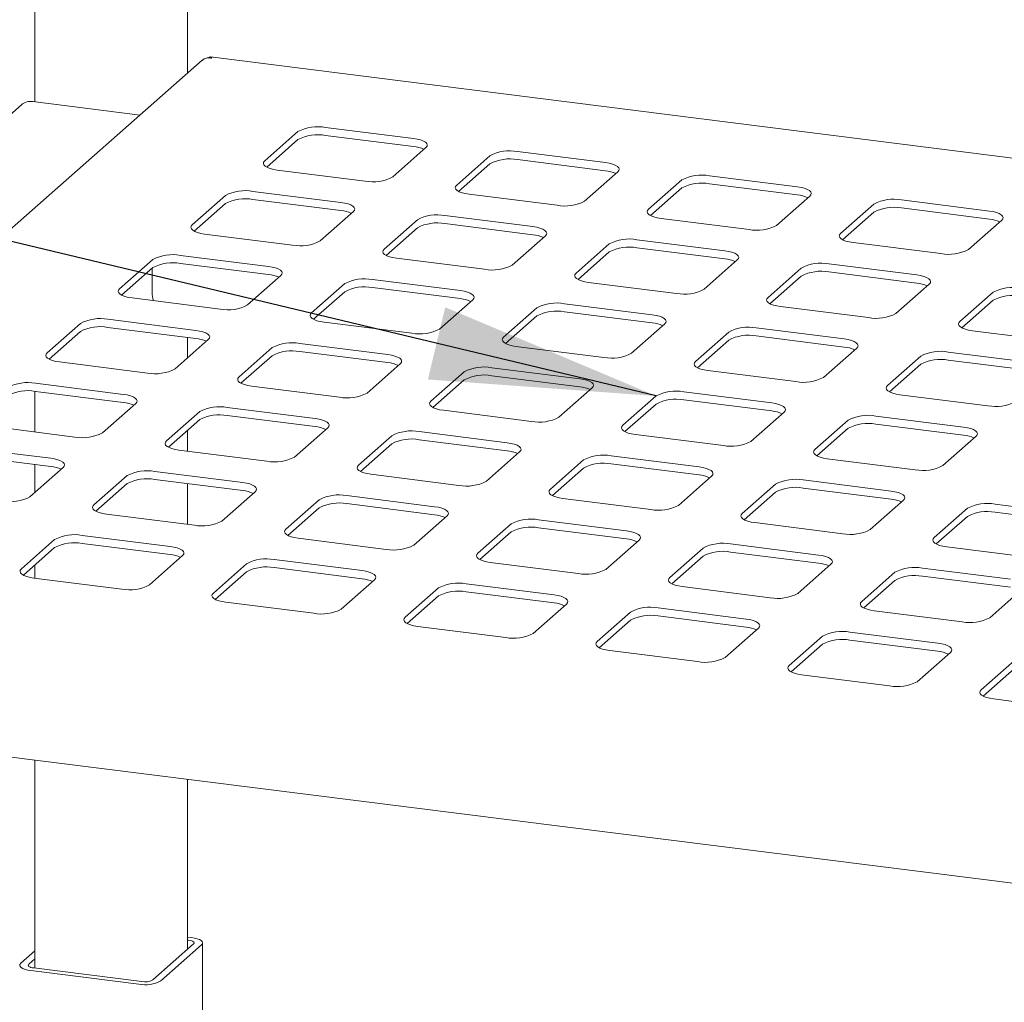
# Paper-space layout 'GMNE+Etagere' of a CAD drawing. Units: millimetres. Extents: x 5 to 415, y 5 to 292.
# Drawn here: x 286 to 300, y 219 to 233 of the extents above; entities that cross this region are included whole.
import ezdxf

# ---------------------------------------------------------------- set-up
doc = ezdxf.new("R2010")
doc.units = ezdxf.units.MM
doc.layers.add('BEMAßUNG', color=96, linetype='Continuous')
doc.dimstyles.new('SLDDIMSTYLE3', dxfattribs={"dimtxt": 0.18, "dimasz": 3.302, "dimexe": 0, "dimexo": 0.0625, "dimgap": 0, "dimtad": 0, "dimtih": 1, "dimtoh": 1, "dimdec": 0, "dimrnd": 1e-09, "dimzin": 0, "dimdsep": 46, "dimtxsty": 'Standard', "dimsah": 1, "dimcen": 0.09, "dimadec": 0, "dimazin": 0, "dimtfac": 3.302, "dimtdec": 0, "dimtofl": 0, "dimtmove": 0, "dimatfit": 3, "dimfxl": 0, "dimfrac": 2, "dimtolj": 1, "dimtzin": 0, "dimarcsym": 0})

psp = doc.layouts.new('GMNE+Etagere')

# ---------------------------------------------------------------- linework, layer by layer
at = {"color": 7, "linetype": 'Continuous', "lineweight": 15}
for p, q in [((286.09325, 239.02162), (286.09325, 231.97301)), ((288.32224, 232.38952), (288.32224, 238.7408)), ((376.48661, 221.56287), (288.65917, 232.62809)), ((288.5374, 232.57928), (279.83336, 224.90304)), ((285.89566, 231.92886), (284.12789, 230.36984)), ((287.63036, 231.77935), (286.06102, 231.97707)), ((289.93893, 231.53743), (289.45279, 231.1087)), ((291.62792, 231.436), (290.34173, 231.59805)), ((291.62792, 231.31815), (290.34173, 231.48019)), ((289.93893, 231.41958), (289.48133, 231.01602)), ((291.32362, 230.873), (291.80976, 231.30173)), ((294.43417, 231.08245), (293.14797, 231.24449)), ((292.74517, 231.18388), (292.25903, 230.75515)), ((292.74517, 231.06603), (292.28757, 230.66247)), ((294.43417, 230.9646), (293.14797, 231.12664)), ((289.63462, 230.97444), (290.92082, 230.81239)), ((294.12986, 230.51945), (294.616, 230.94818)), ((295.55141, 230.83033), (295.06528, 230.4016)), ((297.24041, 230.72889), (295.95422, 230.89094)), ((297.24041, 230.61104), (295.95422, 230.77309)), ((290.56726, 230.50059), (289.28107, 230.66263)), ((292.44087, 230.62088), (293.72706, 230.45884)), ((295.55141, 230.71248), (295.09382, 230.30891)), ((288.87827, 230.60202), (288.39213, 230.17329)), ((288.87827, 230.48417), (288.42067, 230.08061)), ((290.56726, 230.38273), (289.28107, 230.54478)), ((296.93611, 230.16589), (297.42224, 230.59463)), ((298.35766, 230.47677), (297.87152, 230.04804)), ((300.04665, 230.37534), (298.76046, 230.53739)), ((290.26296, 229.93759), (290.7491, 230.36632)), ((298.35766, 230.35892), (297.90006, 229.95536)), ((300.04665, 230.25749), (298.76046, 230.41953)), ((291.68451, 230.24847), (291.19837, 229.81974)), ((293.37351, 230.14703), (292.08731, 230.30908)), ((293.37351, 230.02918), (292.08731, 230.19123)), ((295.24711, 230.26733), (296.5333, 230.10528)), ((299.74235, 229.81234), (300.22849, 230.24107)), ((288.57396, 230.03902), (289.86016, 229.87698)), ((291.68451, 230.13062), (291.22691, 229.72705)), ((293.0692, 229.58403), (293.55534, 230.01276)), ((294.49075, 229.89491), (294.00462, 229.46618)), ((296.17975, 229.79348), (294.89356, 229.95552)), ((298.05335, 229.91378), (299.33955, 229.75173)), ((294.49075, 229.77706), (294.03316, 229.3735)), ((296.17975, 229.67563), (294.89356, 229.83767)), ((287.81761, 229.66661), (287.33147, 229.23787)), ((289.5066, 229.56517), (288.22041, 229.72722)), ((289.5066, 229.44732), (288.22041, 229.60937)), ((291.38021, 229.68547), (292.6664, 229.52342)), ((295.87545, 229.23048), (296.36158, 229.65921)), ((298.98599, 229.43993), (297.6998, 229.60197)), ((287.81761, 229.54875), (287.36001, 229.14519)), ((287.80848, 229.54071), (287.80848, 229.18715)), ((297.297, 229.54136), (296.81086, 229.11263)), ((298.98599, 229.32207), (297.6998, 229.48412)), ((289.2023, 229.00217), (289.68844, 229.4309)), ((290.62385, 229.31305), (290.13771, 228.88432)), ((292.31285, 229.21162), (291.02665, 229.37366)), ((294.18645, 229.33191), (295.47264, 229.16987)), ((297.297, 229.42351), (296.8394, 229.01995)), ((290.62385, 229.1952), (290.16625, 228.79164)), ((292.31285, 229.09377), (291.02665, 229.25581)), ((298.68169, 228.87693), (299.16783, 229.30566)), ((300.10324, 229.18781), (299.6171, 228.75908)), ((287.5133, 229.10361), (288.7995, 228.94156)), ((292.00854, 228.64862), (292.49468, 229.07735)), ((300.10324, 229.06996), (299.64564, 228.66639)), ((293.43009, 228.9595), (292.94396, 228.53077)), ((295.11909, 228.85806), (293.8329, 229.02011)), ((295.11909, 228.74021), (293.8329, 228.90226)), ((296.99269, 228.97836), (298.27889, 228.81632)), ((288.44594, 228.62976), (287.15975, 228.7918)), ((290.31955, 228.75005), (291.60574, 228.58801)), ((293.43009, 228.84165), (292.9725, 228.43809)), ((286.75695, 228.73119), (286.27081, 228.30246)), ((286.75695, 228.61334), (286.29935, 228.20978)), ((288.44594, 228.51191), (287.15975, 228.67395)), ((294.81479, 228.29507), (295.30092, 228.7238)), ((296.23634, 228.60595), (295.7502, 228.17721)), ((297.92533, 228.50451), (296.63914, 228.66656)), ((299.79894, 228.62481), (301.08513, 228.46276)), ((288.14164, 228.06676), (288.62778, 228.49549)), ((288.32224, 228.22603), (288.32224, 228.52749)), ((296.23634, 228.48809), (295.77874, 228.08453)), ((297.92533, 228.38666), (296.63914, 228.54871)), ((289.56319, 228.37764), (289.07705, 227.94891)), ((291.25219, 228.2762), (289.96599, 228.43825)), ((291.25219, 228.15835), (289.96599, 228.3204)), ((293.12579, 228.3965), (294.41198, 228.23445)), ((297.62103, 227.94151), (298.10716, 228.37024)), ((300.73158, 228.15096), (299.44538, 228.313)), ((286.45264, 228.16819), (287.73884, 228.00615)), ((289.56319, 228.25979), (289.10559, 227.85622)), ((299.04258, 228.25239), (298.55644, 227.82366)), ((300.73158, 228.03311), (299.44538, 228.19515)), ((290.94788, 227.7132), (291.43402, 228.14194)), ((292.36943, 228.02408), (291.8833, 227.59535)), ((294.05843, 227.92265), (292.77224, 228.0847)), ((295.93203, 228.04295), (297.21823, 227.8809)), ((299.04258, 228.13454), (298.58498, 227.73098)), ((292.36943, 227.90623), (291.91184, 227.50267)), ((294.05843, 227.8048), (292.77224, 227.96684)), ((286.09325, 227.73925), (286.09325, 227.14443)), ((287.38528, 227.69434), (286.09909, 227.85639)), ((287.38528, 227.57649), (286.09909, 227.73854)), ((289.25889, 227.81464), (290.54508, 227.65259)), ((293.75413, 227.35965), (294.24026, 227.78838)), ((296.86467, 227.5691), (295.57848, 227.73114)), ((295.17568, 227.67053), (294.68954, 227.2418)), ((296.86467, 227.45125), (295.57848, 227.61329)), ((298.73827, 227.68939), (300.02447, 227.52735)), ((287.08098, 227.13134), (287.56712, 227.56008)), ((288.50253, 227.44222), (288.01639, 227.01349)), ((290.19153, 227.34079), (288.90533, 227.50283)), ((292.06513, 227.46109), (293.35132, 227.29904)), ((295.17568, 227.55268), (294.71808, 227.14912)), ((288.50253, 227.32437), (288.04493, 226.92081)), ((290.19153, 227.22294), (288.90533, 227.38498)), ((296.56037, 227.0061), (297.0465, 227.43483)), ((297.98192, 227.31698), (297.49578, 226.88825)), ((299.67092, 227.21554), (298.38472, 227.37759)), ((285.39198, 227.23278), (286.67818, 227.07073)), ((288.32224, 226.8636), (288.32224, 227.16537)), ((289.88722, 226.77779), (290.37336, 227.20652)), ((297.98192, 227.19913), (297.52432, 226.79556)), ((299.67092, 227.09769), (298.38472, 227.25974)), ((291.30877, 227.08867), (290.82264, 226.65994)), ((292.99777, 226.98724), (291.71158, 227.14928)), ((292.99777, 226.86938), (291.71158, 227.03143)), ((294.87137, 227.10753), (296.15757, 226.94549)), ((299.36661, 226.65254), (299.85275, 227.08128)), ((286.32462, 226.75893), (285.03843, 226.92097)), ((288.19823, 226.87922), (289.48442, 226.71718)), ((291.30877, 226.97082), (290.85118, 226.56726)), ((286.32462, 226.64108), (285.03843, 226.80312)), ((292.69347, 226.42424), (293.1796, 226.85297)), ((294.11502, 226.73512), (293.62888, 226.30639)), ((295.80401, 226.63368), (294.51782, 226.79573)), ((297.67761, 226.75398), (298.96381, 226.59193)), ((286.02032, 226.19593), (286.50646, 226.62466)), ((286.09325, 226.67023), (286.09325, 226.26025)), ((294.11502, 226.61727), (293.65742, 226.2137)), ((295.80401, 226.51583), (294.51782, 226.67788)), ((287.44187, 226.50681), (286.95573, 226.07808)), ((289.13087, 226.40537), (287.84467, 226.56742)), ((289.13087, 226.28752), (287.84467, 226.44957)), ((291.00447, 226.52567), (292.29066, 226.36363)), ((295.49971, 226.07068), (295.98584, 226.49941)), ((298.61026, 226.28013), (297.32406, 226.44217)), ((287.44187, 226.38896), (286.98427, 225.9854)), ((288.32224, 225.79456), (288.32224, 226.3894)), ((296.92126, 226.38156), (296.43512, 225.95283)), ((298.61026, 226.16228), (297.32406, 226.32432)), ((288.82656, 225.84238), (289.3127, 226.27111)), ((290.24811, 226.15326), (289.76198, 225.72452)), ((291.93711, 226.05182), (290.65092, 226.21387)), ((293.81071, 226.17212), (295.09691, 226.01007)), ((296.92126, 226.26371), (296.46366, 225.86015)), ((298.30595, 225.71713), (298.79209, 226.14586)), ((290.24811, 226.03541), (289.79052, 225.63184)), ((291.93711, 225.93397), (290.65092, 226.09602)), ((299.7275, 226.02801), (299.24137, 225.59928)), ((301.4165, 225.92658), (300.1303, 226.08862)), ((287.13757, 225.94381), (288.42376, 225.78177)), ((291.63281, 225.48882), (292.11894, 225.91755)), ((294.74335, 225.69827), (293.45716, 225.86031)), ((299.7275, 225.91016), (299.2699, 225.5066)), ((301.4165, 225.80872), (300.1303, 225.97077)), ((293.05436, 225.7997), (292.56822, 225.37097)), ((294.74335, 225.58042), (293.45716, 225.74246)), ((296.61695, 225.81856), (297.90315, 225.65652)), ((286.38121, 225.5714), (285.89507, 225.14266)), ((288.07021, 225.46996), (286.78401, 225.63201)), ((289.94381, 225.59026), (291.23, 225.42821)), ((293.05436, 225.68185), (292.59676, 225.27829)), ((286.38121, 225.45354), (285.92361, 225.04998)), ((288.07021, 225.35211), (286.78401, 225.51415)), ((294.43905, 225.13527), (294.92518, 225.564)), ((295.8606, 225.44615), (295.37446, 225.01742)), ((297.5496, 225.34471), (296.2634, 225.50676)), ((299.4232, 225.46501), (300.70939, 225.30297)), ((287.7659, 224.90696), (288.25204, 225.33569)), ((295.8606, 225.3283), (295.403, 224.92474)), ((297.5496, 225.22686), (296.2634, 225.38891)), ((286.09325, 225.19959), (286.09325, 225.00634)), ((289.18745, 225.21784), (288.70132, 224.78911)), ((290.87645, 225.11641), (289.59025, 225.27845)), ((290.87645, 224.99856), (289.59025, 225.1606)), ((292.75005, 225.2367), (294.03625, 225.07466)), ((297.24529, 224.78172), (297.73143, 225.21045)), ((300.35584, 224.99116), (299.06964, 225.15321)), ((286.07691, 225.0084), (287.3631, 224.84635)), ((289.18745, 225.09999), (288.72985, 224.69643)), ((298.66684, 225.0926), (298.18071, 224.66386)), ((300.35584, 224.87331), (299.06964, 225.03536)), ((290.57215, 224.55341), (291.05828, 224.98214)), ((291.9937, 224.86429), (291.50756, 224.43556)), ((293.68269, 224.76285), (292.3965, 224.9249)), ((295.55629, 224.88315), (296.84249, 224.72111)), ((298.66684, 224.97474), (298.20924, 224.57118)), ((300.05153, 224.42816), (300.53767, 224.85689)), ((291.9937, 224.74644), (291.5361, 224.34287)), ((293.68269, 224.645), (292.3965, 224.80705)), ((288.88315, 224.65484), (290.16934, 224.4928)), ((293.37839, 224.19985), (293.86452, 224.62859)), ((296.48894, 224.4093), (295.20274, 224.57135)), ((294.79994, 224.51074), (294.3138, 224.082)), ((296.48894, 224.29145), (295.20274, 224.45349)), ((298.36254, 224.5296), (299.64873, 224.36755)), ((291.68939, 224.30129), (292.97559, 224.13924)), ((294.79994, 224.39288), (294.34234, 223.98932)), ((296.18463, 223.8463), (296.67077, 224.27503)), ((297.60618, 224.15718), (297.12005, 223.72845)), ((299.29518, 224.05575), (298.00898, 224.21779)), ((297.60618, 224.03933), (297.14858, 223.63577)), ((299.29518, 223.9379), (298.00898, 224.09994)), ((294.49563, 223.94774), (295.78183, 223.78569)), ((298.99087, 223.49275), (299.47701, 223.92148)), ((300.41242, 223.80363), (299.92629, 223.3749)), ((297.30188, 223.59418), (298.58807, 223.43214)), ((300.41242, 223.68578), (299.95483, 223.28221)), ((376.16207, 211.00009), (279.69746, 223.15349)), ((300.10812, 223.24063), (301.39431, 223.07858)), ((286.09325, 222.3477), (286.09325, 219.30436)), ((288.32224, 219.5787), (288.32224, 222.06687)), ((288.3837, 219.75076), (288.32224, 219.7585)), ((288.3395, 219.71178), (288.32224, 219.71396)), ((288.54531, 216.4319), (288.54531, 219.67281)), ((286.09325, 219.55746), (285.88632, 219.37497)), ((287.81561, 219.1319), (288.41224, 219.65807)), ((287.93254, 219.11717), (288.52916, 219.64334)), ((286.09325, 219.43961), (286.00325, 219.36024)), ((286.03179, 219.26756), (287.6103, 219.06868)), ((286.07598, 219.30653), (287.65449, 219.10766))]:
    psp.add_line(p, q, dxfattribs=at)
at = {"color": 7, "linetype": 'Continuous', "lineweight": 15, "flags": 128}
for points in [[(291.80976, 231.30173), (291.82569, 231.32145), (291.82979, 231.34182), (291.82187, 231.36207), (291.80226, 231.38142), (291.77171, 231.39912), (291.73138, 231.41449), (291.68283, 231.42694), (291.62792, 231.436)], [(289.45279, 231.1087), (289.43685, 231.08899), (289.43276, 231.06861), (289.44067, 231.04836), (289.46028, 231.02902), (289.49084, 231.01132), (289.53117, 230.99595), (289.57972, 230.98349), (289.63462, 230.97444)], [(294.616, 230.94818), (294.63194, 230.9679), (294.63603, 230.98827), (294.62812, 231.00852), (294.60851, 231.02787), (294.57795, 231.04556), (294.53762, 231.06094), (294.48907, 231.07339), (294.43417, 231.08245)], [(292.25903, 230.75515), (292.2431, 230.73543), (292.239, 230.71506), (292.24692, 230.69481), (292.26653, 230.67546), (292.29708, 230.65776), (292.33741, 230.64239), (292.38596, 230.62994), (292.44087, 230.62088)], [(297.42224, 230.59463), (297.43818, 230.61434), (297.44227, 230.63472), (297.43436, 230.65497), (297.41475, 230.67431), (297.38419, 230.69201), (297.34387, 230.70738), (297.29532, 230.71984), (297.24041, 230.72889)], [(290.7491, 230.36632), (290.76503, 230.38604), (290.76913, 230.40641), (290.76121, 230.42666), (290.7416, 230.446), (290.71105, 230.4637), (290.67072, 230.47907), (290.62217, 230.49153), (290.56726, 230.50059)], [(295.06528, 230.4016), (295.04934, 230.38188), (295.04525, 230.3615), (295.05316, 230.34126), (295.07277, 230.32191), (295.10333, 230.30421), (295.14365, 230.28884), (295.1922, 230.27639), (295.24711, 230.26733)], [(300.22849, 230.24107), (300.24442, 230.26079), (300.24851, 230.28116), (300.2406, 230.30141), (300.22099, 230.32076), (300.19044, 230.33846), (300.15011, 230.35383), (300.10156, 230.36628), (300.04665, 230.37534)], [(288.39213, 230.17329), (288.37619, 230.15357), (288.3721, 230.1332), (288.38001, 230.11295), (288.39962, 230.0936), (288.43018, 230.0759), (288.47051, 230.06053), (288.51906, 230.04808), (288.57396, 230.03902)], [(293.55534, 230.01276), (293.57128, 230.03248), (293.57537, 230.05286), (293.56746, 230.07311), (293.54785, 230.09245), (293.51729, 230.11015), (293.47696, 230.12552), (293.42841, 230.13798), (293.37351, 230.14703)], [(297.87152, 230.04804), (297.85558, 230.02833), (297.85149, 230.00795), (297.8594, 229.9877), (297.87901, 229.96836), (297.90957, 229.95066), (297.9499, 229.93529), (297.99845, 229.92283), (298.05335, 229.91378)], [(291.19837, 229.81974), (291.18244, 229.80002), (291.17834, 229.77964), (291.18626, 229.75939), (291.20587, 229.74005), (291.23642, 229.72235), (291.27675, 229.70698), (291.3253, 229.69453), (291.38021, 229.68547)], [(296.36158, 229.65921), (296.37752, 229.67893), (296.38161, 229.6993), (296.3737, 229.71955), (296.35409, 229.7389), (296.32353, 229.7566), (296.28321, 229.77197), (296.23466, 229.78442), (296.17975, 229.79348)], [(289.68844, 229.4309), (289.70437, 229.45062), (289.70847, 229.471), (289.70055, 229.49124), (289.68094, 229.51059), (289.65039, 229.52829), (289.61006, 229.54366), (289.56151, 229.55611), (289.5066, 229.56517)], [(294.00462, 229.46618), (293.98868, 229.44647), (293.98459, 229.42609), (293.9925, 229.40584), (294.01211, 229.3865), (294.04267, 229.3688), (294.08299, 229.35343), (294.13154, 229.34097), (294.18645, 229.33191)], [(299.16783, 229.30566), (299.18376, 229.32538), (299.18785, 229.34575), (299.17994, 229.366), (299.16033, 229.38534), (299.12978, 229.40304), (299.08945, 229.41841), (299.0409, 229.43087), (298.98599, 229.43993)], [(287.33147, 229.23787), (287.31553, 229.21816), (287.31144, 229.19778), (287.31935, 229.17753), (287.33896, 229.15819), (287.36952, 229.14049), (287.40985, 229.12512), (287.4584, 229.11266), (287.5133, 229.10361)], [(292.49468, 229.07735), (292.51062, 229.09707), (292.51471, 229.11744), (292.5068, 229.13769), (292.48719, 229.15704), (292.45663, 229.17474), (292.4163, 229.19011), (292.36775, 229.20256), (292.31285, 229.21162)], [(296.81086, 229.11263), (296.79492, 229.09291), (296.79083, 229.07254), (296.79874, 229.05229), (296.81835, 229.03294), (296.84891, 229.01524), (296.88924, 228.99987), (296.93779, 228.98742), (296.99269, 228.97836)], [(290.13771, 228.88432), (290.12178, 228.8646), (290.11768, 228.84423), (290.1256, 228.82398), (290.14521, 228.80463), (290.17576, 228.78694), (290.21609, 228.77156), (290.26464, 228.75911), (290.31955, 228.75005)], [(295.30092, 228.7238), (295.31686, 228.74351), (295.32095, 228.76389), (295.31304, 228.78414), (295.29343, 228.80348), (295.26287, 228.82118), (295.22254, 228.83655), (295.174, 228.84901), (295.11909, 228.85806)], [(299.6171, 228.75908), (299.60117, 228.73936), (299.59707, 228.71898), (299.60499, 228.69873), (299.6246, 228.67939), (299.65515, 228.66169), (299.69548, 228.64632), (299.74403, 228.63387), (299.79894, 228.62481)], [(288.62778, 228.49549), (288.64371, 228.51521), (288.64781, 228.53558), (288.63989, 228.55583), (288.62028, 228.57518), (288.58973, 228.59287), (288.5494, 228.60825), (288.50085, 228.6207), (288.44594, 228.62976)], [(292.94396, 228.53077), (292.92802, 228.51105), (292.92393, 228.49068), (292.93184, 228.47043), (292.95145, 228.45108), (292.98201, 228.43338), (293.02233, 228.41801), (293.07088, 228.40556), (293.12579, 228.3965)], [(298.10716, 228.37024), (298.1231, 228.38996), (298.12719, 228.41034), (298.11928, 228.43058), (298.09967, 228.44993), (298.06912, 228.46763), (298.02879, 228.483), (297.98024, 228.49545), (297.92533, 228.50451)], [(286.27081, 228.30246), (286.25487, 228.28274), (286.25078, 228.26237), (286.25869, 228.24212), (286.2783, 228.22277), (286.30886, 228.20507), (286.34919, 228.1897), (286.39774, 228.17725), (286.45264, 228.16819)], [(291.43402, 228.14194), (291.44996, 228.16165), (291.45405, 228.18203), (291.44614, 228.20228), (291.42653, 228.22162), (291.39597, 228.23932), (291.35564, 228.25469), (291.30709, 228.26715), (291.25219, 228.2762)], [(295.7502, 228.17721), (295.73426, 228.1575), (295.73017, 228.13712), (295.73808, 228.11687), (295.75769, 228.09753), (295.78825, 228.07983), (295.82858, 228.06446), (295.87713, 228.052), (295.93203, 228.04295)], [(289.07705, 227.94891), (289.06112, 227.92919), (289.05702, 227.90882), (289.06494, 227.88857), (289.08455, 227.86922), (289.1151, 227.85152), (289.15543, 227.83615), (289.20398, 227.8237), (289.25889, 227.81464)], [(294.24026, 227.78838), (294.2562, 227.8081), (294.26029, 227.82847), (294.25238, 227.84872), (294.23277, 227.86807), (294.20221, 227.88577), (294.16188, 227.90114), (294.11334, 227.91359), (294.05843, 227.92265)], [(298.55644, 227.82366), (298.54051, 227.80394), (298.53641, 227.78357), (298.54433, 227.76332), (298.56394, 227.74397), (298.59449, 227.72628), (298.63482, 227.7109), (298.68337, 227.69845), (298.73827, 227.68939)], [(287.56712, 227.56008), (287.58305, 227.57979), (287.58715, 227.60017), (287.57923, 227.62042), (287.55962, 227.63976), (287.52907, 227.65746), (287.48874, 227.67283), (287.44019, 227.68529), (287.38528, 227.69434)], [(291.8833, 227.59535), (291.86736, 227.57564), (291.86327, 227.55526), (291.87118, 227.53501), (291.89079, 227.51567), (291.92135, 227.49797), (291.96167, 227.4826), (292.01022, 227.47014), (292.06513, 227.46109)], [(297.0465, 227.43483), (297.06244, 227.45455), (297.06653, 227.47492), (297.05862, 227.49517), (297.03901, 227.51452), (297.00846, 227.53221), (296.96813, 227.54759), (296.91958, 227.56004), (296.86467, 227.5691)], [(290.37336, 227.20652), (290.3893, 227.22624), (290.39339, 227.24661), (290.38548, 227.26686), (290.36587, 227.28621), (290.33531, 227.30391), (290.29498, 227.31928), (290.24643, 227.33173), (290.19153, 227.34079)], [(294.68954, 227.2418), (294.6736, 227.22208), (294.66951, 227.20171), (294.67742, 227.18146), (294.69703, 227.16211), (294.72759, 227.14441), (294.76792, 227.12904), (294.81647, 227.11659), (294.87137, 227.10753)], [(299.85275, 227.08128), (299.86869, 227.10099), (299.87278, 227.12137), (299.86487, 227.14162), (299.84526, 227.16096), (299.8147, 227.17866), (299.77437, 227.19403), (299.72582, 227.20649), (299.67092, 227.21554)], [(288.01639, 227.01349), (288.00046, 226.99378), (287.99636, 226.9734), (288.00428, 226.95315), (288.02389, 226.93381), (288.05444, 226.91611), (288.09477, 226.90074), (288.14332, 226.88828), (288.19823, 226.87922)], [(293.1796, 226.85297), (293.19554, 226.87269), (293.19963, 226.89306), (293.19172, 226.91331), (293.17211, 226.93265), (293.14155, 226.95035), (293.10122, 226.96573), (293.05268, 226.97818), (292.99777, 226.98724)], [(297.49578, 226.88825), (297.47985, 226.86853), (297.47575, 226.84815), (297.48367, 226.82791), (297.50328, 226.80856), (297.53383, 226.79086), (297.57416, 226.77549), (297.62271, 226.76304), (297.67761, 226.75398)], [(286.50646, 226.62466), (286.52239, 226.64438), (286.52648, 226.66475), (286.51857, 226.685), (286.49896, 226.70435), (286.46841, 226.72205), (286.42808, 226.73742), (286.37953, 226.74987), (286.32462, 226.75893)], [(290.82264, 226.65994), (290.8067, 226.64022), (290.80261, 226.61985), (290.81052, 226.5996), (290.83013, 226.58025), (290.86069, 226.56255), (290.90101, 226.54718), (290.94956, 226.53473), (291.00447, 226.52567)], [(295.98584, 226.49941), (296.00178, 226.51913), (296.00587, 226.53951), (295.99796, 226.55976), (295.97835, 226.5791), (295.9478, 226.5968), (295.90747, 226.61217), (295.85892, 226.62463), (295.80401, 226.63368)], [(289.3127, 226.27111), (289.32864, 226.29082), (289.33273, 226.3112), (289.32482, 226.33145), (289.30521, 226.35079), (289.27465, 226.36849), (289.23432, 226.38386), (289.18577, 226.39632), (289.13087, 226.40537)], [(293.62888, 226.30639), (293.61294, 226.28667), (293.60885, 226.26629), (293.61676, 226.24604), (293.63637, 226.2267), (293.66693, 226.209), (293.70726, 226.19363), (293.75581, 226.18118), (293.81071, 226.17212)], [(298.79209, 226.14586), (298.80803, 226.16558), (298.81212, 226.18595), (298.80421, 226.2062), (298.78459, 226.22555), (298.75404, 226.24325), (298.71371, 226.25862), (298.66516, 226.27107), (298.61026, 226.28013)], [(286.95573, 226.07808), (286.9398, 226.05836), (286.9357, 226.03799), (286.94362, 226.01774), (286.96323, 225.99839), (286.99378, 225.98069), (287.03411, 225.96532), (287.08266, 225.95287), (287.13757, 225.94381)], [(292.11894, 225.91755), (292.13488, 225.93727), (292.13897, 225.95765), (292.13106, 225.97789), (292.11145, 225.99724), (292.08089, 226.01494), (292.04056, 226.03031), (291.99202, 226.04276), (291.93711, 226.05182)], [(296.43512, 225.95283), (296.41919, 225.93312), (296.41509, 225.91274), (296.423, 225.89249), (296.44262, 225.87315), (296.47317, 225.85545), (296.5135, 225.84008), (296.56205, 225.82762), (296.61695, 225.81856)], [(289.76198, 225.72452), (289.74604, 225.70481), (289.74195, 225.68443), (289.74986, 225.66418), (289.76947, 225.64484), (289.80003, 225.62714), (289.84035, 225.61177), (289.8889, 225.59931), (289.94381, 225.59026)], [(294.92518, 225.564), (294.94112, 225.58372), (294.94521, 225.60409), (294.9373, 225.62434), (294.91769, 225.64369), (294.88714, 225.66139), (294.84681, 225.67676), (294.79826, 225.68921), (294.74335, 225.69827)], [(299.24137, 225.59928), (299.22543, 225.57956), (299.22134, 225.55919), (299.22925, 225.53894), (299.24886, 225.51959), (299.27942, 225.50189), (299.31974, 225.48652), (299.36829, 225.47407), (299.4232, 225.46501)], [(288.25204, 225.33569), (288.26798, 225.35541), (288.27207, 225.37578), (288.26416, 225.39603), (288.24455, 225.41538), (288.21399, 225.43308), (288.17366, 225.44845), (288.12511, 225.4609), (288.07021, 225.46996)], [(292.56822, 225.37097), (292.55228, 225.35125), (292.54819, 225.33088), (292.5561, 225.31063), (292.57571, 225.29128), (292.60627, 225.27359), (292.6466, 225.25821), (292.69515, 225.24576), (292.75005, 225.2367)], [(297.73143, 225.21045), (297.74737, 225.23016), (297.75146, 225.25054), (297.74355, 225.27079), (297.72393, 225.29013), (297.69338, 225.30783), (297.65305, 225.3232), (297.6045, 225.33566), (297.5496, 225.34471)], [(285.89507, 225.14266), (285.87914, 225.12295), (285.87504, 225.10257), (285.88296, 225.08232), (285.90257, 225.06298), (285.93312, 225.04528), (285.97345, 225.02991), (286.022, 225.01745), (286.07691, 225.0084)], [(291.05828, 224.98214), (291.07422, 225.00186), (291.07831, 225.02223), (291.0704, 225.04248), (291.05079, 225.06183), (291.02023, 225.07952), (290.9799, 225.0949), (290.93135, 225.10735), (290.87645, 225.11641)], [(295.37446, 225.01742), (295.35852, 224.9977), (295.35443, 224.97733), (295.36234, 224.95708), (295.38196, 224.93773), (295.41251, 224.92003), (295.45284, 224.90466), (295.50139, 224.89221), (295.55629, 224.88315)], [(288.70132, 224.78911), (288.68538, 224.76939), (288.68129, 224.74902), (288.6892, 224.72877), (288.70881, 224.70942), (288.73937, 224.69173), (288.77969, 224.67635), (288.82824, 224.6639), (288.88315, 224.65484)], [(293.86452, 224.62859), (293.88046, 224.6483), (293.88455, 224.66868), (293.87664, 224.68893), (293.85703, 224.70827), (293.82648, 224.72597), (293.78615, 224.74134), (293.7376, 224.7538), (293.68269, 224.76285)], [(298.18071, 224.66386), (298.16477, 224.64415), (298.16068, 224.62377), (298.16859, 224.60352), (298.1882, 224.58418), (298.21875, 224.56648), (298.25908, 224.55111), (298.30763, 224.53865), (298.36254, 224.5296)], [(291.50756, 224.43556), (291.49162, 224.41584), (291.48753, 224.39547), (291.49544, 224.37522), (291.51505, 224.35587), (291.54561, 224.33817), (291.58594, 224.3228), (291.63449, 224.31035), (291.68939, 224.30129)], [(296.67077, 224.27503), (296.68671, 224.29475), (296.6908, 224.31512), (296.68289, 224.33537), (296.66327, 224.35472), (296.63272, 224.37242), (296.59239, 224.38779), (296.54384, 224.40024), (296.48894, 224.4093)], [(294.3138, 224.082), (294.29786, 224.06229), (294.29377, 224.04191), (294.30168, 224.02166), (294.3213, 224.00232), (294.35185, 223.98462), (294.39218, 223.96925), (294.44073, 223.95679), (294.49563, 223.94774)], [(299.47701, 223.92148), (299.49295, 223.9412), (299.49704, 223.96157), (299.48913, 223.98182), (299.46952, 224.00117), (299.43896, 224.01886), (299.39863, 224.03424), (299.35008, 224.04669), (299.29518, 224.05575)], [(297.12005, 223.72845), (297.10411, 223.70873), (297.10002, 223.68836), (297.10793, 223.66811), (297.12754, 223.64876), (297.15809, 223.63106), (297.19842, 223.61569), (297.24697, 223.60324), (297.30188, 223.59418)], [(299.92629, 223.3749), (299.91035, 223.35518), (299.90626, 223.33481), (299.91417, 223.31456), (299.93378, 223.29521), (299.96434, 223.27751), (300.00467, 223.26214), (300.05321, 223.24969), (300.10812, 223.24063)], [(288.41224, 219.65807), (288.41861, 219.66596), (288.42025, 219.67411), (288.41708, 219.68221), (288.40924, 219.68995), (288.39702, 219.69703), (288.38088, 219.70318), (288.36147, 219.70816), (288.3395, 219.71178)], [(288.52916, 219.64334), (288.54191, 219.65912), (288.54519, 219.67542), (288.53886, 219.69162), (288.52317, 219.70709), (288.49872, 219.72125), (288.46646, 219.73355), (288.42762, 219.74351), (288.3837, 219.75076)], [(285.88632, 219.37497), (285.87357, 219.3592), (285.8703, 219.3429), (285.87663, 219.3267), (285.89232, 219.31122), (285.91676, 219.29706), (285.94902, 219.28477), (285.98786, 219.2748), (286.03179, 219.26756)], [(286.00325, 219.36024), (285.99687, 219.35235), (285.99524, 219.3442), (285.9984, 219.3361), (286.00625, 219.32837), (286.01847, 219.32129), (286.0346, 219.31514), (286.05402, 219.31016), (286.07598, 219.30653)]]:
    psp.add_lwpolyline(points, dxfattribs=at)
at = {"color": 7, "linetype": 'Continuous', "lineweight": 15}
for centre, radius, start, end in [((286.03145, 231.77078), 0.20839, 81.841587, 130.661207), ((290.22672, 230.99363), 0.61526, 79.226133, 117.8883), ((290.22672, 230.87578), 0.61526, 79.226133, 117.8883), ((291.58908, 230.87162), 0.44821, 64.616364, 85.028145), ((293.03296, 230.64007), 0.61526, 79.226133, 117.8883), ((293.03296, 230.52222), 0.61526, 79.226133, 117.8883), ((294.39532, 230.51807), 0.44821, 64.616364, 85.028145), ((295.8392, 230.28652), 0.61526, 79.226133, 117.8883), ((291.03583, 231.41681), 0.61526, 259.226133, 297.8883), ((295.8392, 230.16867), 0.61526, 79.226133, 117.8883), ((289.16606, 230.05821), 0.61526, 79.226133, 117.8883), ((297.20157, 230.16452), 0.44821, 64.616364, 85.028145), ((289.16606, 229.94036), 0.61526, 79.226133, 117.8883), ((293.84207, 231.06326), 0.61526, 259.226133, 297.8883), ((298.64545, 229.93297), 0.61526, 79.226133, 117.8883), ((290.52842, 229.93621), 0.44821, 64.616364, 85.028145), ((298.64545, 229.81512), 0.61526, 79.226133, 117.8883), ((291.9723, 229.70466), 0.61526, 79.226133, 117.8883), ((291.9723, 229.58681), 0.61526, 79.226133, 117.8883), ((300.00781, 229.81096), 0.44821, 64.616364, 85.028145), ((296.64832, 230.7097), 0.61526, 259.226133, 297.8883), ((289.97517, 230.48139), 0.61526, 259.226133, 297.8883), ((293.33466, 229.58266), 0.44821, 64.616364, 85.028145), ((294.77854, 229.35111), 0.61526, 79.226133, 117.8883), ((294.77854, 229.23325), 0.61526, 79.226133, 117.8883), ((299.45456, 230.35615), 0.61526, 259.226133, 297.8883), ((288.1054, 229.1228), 0.61526, 79.226133, 117.8883), ((288.1054, 229.00495), 0.61526, 79.226133, 117.8883), ((296.14091, 229.2291), 0.44821, 64.616364, 85.028145), ((297.58479, 228.99755), 0.61526, 79.226133, 117.8883), ((292.78141, 230.12784), 0.61526, 259.226133, 297.8883), ((297.58479, 228.8797), 0.61526, 79.226133, 117.8883), ((289.46776, 229.0008), 0.44821, 64.616364, 85.028145), ((290.91164, 228.76925), 0.61526, 79.226133, 117.8883), ((298.94715, 228.87555), 0.44821, 64.616364, 85.028145), ((288.17276, 229.17381), 0.36453, 177.902342, 197.47786), ((290.91164, 228.65139), 0.61526, 79.226133, 117.8883), ((295.58766, 229.77429), 0.61526, 259.226133, 297.8883), ((300.39103, 228.644), 0.61526, 79.226133, 117.8883), ((292.274, 228.64724), 0.44821, 64.616364, 85.028145), ((293.71788, 228.41569), 0.61526, 79.226133, 117.8883), ((300.39103, 228.52615), 0.61526, 79.226133, 117.8883), ((288.91451, 229.54598), 0.61526, 259.226133, 297.8883), ((293.71788, 228.29784), 0.61526, 79.226133, 117.8883), ((287.04474, 228.18738), 0.61526, 79.226133, 117.8883), ((295.08025, 228.29369), 0.44821, 64.616364, 85.028145), ((298.3939, 229.42073), 0.61526, 259.226133, 297.8883), ((287.04474, 228.06953), 0.61526, 79.226133, 117.8883), ((291.72075, 229.19243), 0.61526, 259.226133, 297.8883), ((296.52413, 228.06214), 0.61526, 79.226133, 117.8883), ((288.4071, 228.06538), 0.44821, 64.616364, 85.028145), ((289.85098, 227.83383), 0.61526, 79.226133, 117.8883), ((296.52413, 227.94429), 0.61526, 79.226133, 117.8883), ((289.85098, 227.71598), 0.61526, 79.226133, 117.8883), ((297.88649, 227.94014), 0.44821, 64.616364, 85.028145), ((299.33037, 227.70858), 0.61526, 79.226133, 117.8883), ((294.527, 228.83887), 0.61526, 259.226133, 297.8883), ((299.33037, 227.59073), 0.61526, 79.226133, 117.8883), ((287.85385, 228.61057), 0.61526, 259.226133, 297.8883), ((291.21334, 227.71183), 0.44821, 64.616364, 85.028145), ((292.65722, 227.48028), 0.61526, 79.226133, 117.8883), ((292.65722, 227.36243), 0.61526, 79.226133, 117.8883), ((297.33324, 228.48532), 0.61526, 259.226133, 297.8883), ((285.98408, 227.25197), 0.61526, 79.226133, 117.8883), ((285.98408, 227.13412), 0.61526, 79.226133, 117.8883), ((294.01959, 227.35827), 0.44821, 64.616364, 85.028145), ((295.46347, 227.12672), 0.61526, 79.226133, 117.8883), ((290.66009, 228.25701), 0.61526, 259.226133, 297.8883), ((295.46347, 227.00887), 0.61526, 79.226133, 117.8883), ((300.13948, 228.13177), 0.61526, 259.226133, 297.8883), ((287.34644, 227.12997), 0.44821, 64.616364, 85.028145), ((288.79032, 226.89842), 0.61526, 79.226133, 117.8883), ((296.82583, 227.00472), 0.44821, 64.616364, 85.028145), ((288.79032, 226.78057), 0.61526, 79.226133, 117.8883), ((293.46634, 227.90346), 0.61526, 259.226133, 297.8883), ((298.26971, 226.77317), 0.61526, 79.226133, 117.8883), ((290.15268, 226.77641), 0.44821, 64.616364, 85.028145), ((291.59656, 226.54486), 0.61526, 79.226133, 117.8883), ((298.26971, 226.65532), 0.61526, 79.226133, 117.8883), ((286.79319, 227.67515), 0.61526, 259.226133, 297.8883), ((291.59656, 226.42701), 0.61526, 79.226133, 117.8883), ((299.63207, 226.65117), 0.44821, 64.616364, 85.028145), ((292.95893, 226.42286), 0.44821, 64.616364, 85.028145), ((296.27258, 227.54991), 0.61526, 259.226133, 297.8883), ((289.59943, 227.3216), 0.61526, 259.226133, 297.8883), ((294.40281, 226.19131), 0.61526, 79.226133, 117.8883), ((286.28578, 226.19455), 0.44821, 64.616364, 85.028145), ((287.72966, 225.963), 0.61526, 79.226133, 117.8883), ((294.40281, 226.07346), 0.61526, 79.226133, 117.8883), ((299.07882, 227.19635), 0.61526, 259.226133, 297.8883), ((287.72966, 225.84515), 0.61526, 79.226133, 117.8883), ((295.76517, 226.06931), 0.44821, 64.616364, 85.028145), ((297.20905, 225.83776), 0.61526, 79.226133, 117.8883), ((292.40568, 226.96804), 0.61526, 259.226133, 297.8883), ((297.20905, 225.71991), 0.61526, 79.226133, 117.8883), ((285.73253, 226.73974), 0.61526, 259.226133, 297.8883), ((289.09202, 225.841), 0.44821, 64.616364, 85.028145), ((290.5359, 225.60945), 0.61526, 79.226133, 117.8883), ((298.57141, 225.71575), 0.44821, 64.616364, 85.028145), ((290.5359, 225.4916), 0.61526, 79.226133, 117.8883), ((295.21192, 226.61449), 0.61526, 259.226133, 297.8883), ((300.01529, 225.4842), 0.61526, 79.226133, 117.8883), ((291.89826, 225.48745), 0.44821, 64.616364, 85.028145), ((293.34214, 225.2559), 0.61526, 79.226133, 117.8883), ((300.01529, 225.36635), 0.61526, 79.226133, 117.8883), ((288.53877, 226.38618), 0.61526, 259.226133, 297.8883), ((293.34214, 225.13804), 0.61526, 79.226133, 117.8883), ((298.01816, 226.26094), 0.61526, 259.226133, 297.8883), ((286.669, 225.02759), 0.61526, 79.226133, 117.8883), ((294.70451, 225.13389), 0.44821, 64.616364, 85.028145), ((286.669, 224.90974), 0.61526, 79.226133, 117.8883), ((291.34502, 226.03263), 0.61526, 259.226133, 297.8883), ((296.14839, 224.90234), 0.61526, 79.226133, 117.8883), ((288.03136, 224.90558), 0.44821, 64.616364, 85.028145), ((289.47524, 224.67403), 0.61526, 79.226133, 117.8883), ((296.14839, 224.78449), 0.61526, 79.226133, 117.8883), ((289.47524, 224.55618), 0.61526, 79.226133, 117.8883), ((297.51075, 224.78034), 0.44821, 64.616364, 85.028145), ((298.95463, 224.54879), 0.61526, 79.226133, 117.8883), ((290.8376, 224.55203), 0.44821, 64.616364, 85.028145), ((294.15126, 225.67908), 0.61526, 259.226133, 297.8883), ((298.95463, 224.43094), 0.61526, 79.226133, 117.8883), ((287.47811, 225.45077), 0.61526, 259.226133, 297.8883), ((292.28148, 224.32048), 0.61526, 79.226133, 117.8883), ((292.28148, 224.20263), 0.61526, 79.226133, 117.8883), ((296.9575, 225.32552), 0.61526, 259.226133, 297.8883), ((293.64385, 224.19848), 0.44821, 64.616364, 85.028145), ((295.08773, 223.96693), 0.61526, 79.226133, 117.8883), ((290.28436, 225.09722), 0.61526, 259.226133, 297.8883), ((295.08773, 223.84908), 0.61526, 79.226133, 117.8883), ((299.76375, 224.97197), 0.61526, 259.226133, 297.8883), ((296.45009, 223.84492), 0.44821, 64.616364, 85.028145), ((293.0906, 224.74366), 0.61526, 259.226133, 297.8883), ((297.89397, 223.61337), 0.61526, 79.226133, 117.8883), ((297.89397, 223.49552), 0.61526, 79.226133, 117.8883), ((295.89684, 224.39011), 0.61526, 259.226133, 297.8883), ((299.25633, 223.49137), 0.44821, 64.616364, 85.028145), ((298.70309, 224.03656), 0.61526, 259.226133, 297.8883), ((287.70231, 219.55222), 0.49221, 259.226133, 297.8883), ((287.7005, 219.34943), 0.24611, 259.226133, 297.8883)]:
    psp.add_arc(centre, radius, start, end, dxfattribs=at)
for points, knots in [([(288.68176, 232.60897), (288.67401, 232.61873), (288.65943, 232.63707), (288.64003, 232.62), (288.63095, 232.61202)], [0, 0, 0, 0, 0.53226678, 1, 1, 1, 1]), ([(288.53903, 232.5771), (288.55212, 232.58768), (288.58216, 232.61196), (288.63551, 232.6181), (288.67072, 232.61115), (288.68176, 232.60897)], [0, 0, 0, 0, 0.34663204, 0.79497837, 1, 1, 1, 1])]:
    psp.add_open_spline(points, degree=3, knots=knots, dxfattribs=at)

# ---------------------------------------------------------------- leaders
at = {"layer": 'BEMAßUNG'}
psp.add_leader([(295.17568, 227.67053), (269.73469, 233.76509)], dimstyle='SLDDIMSTYLE3', dxfattribs=at)

doc.saveas('drawing.dxf')
